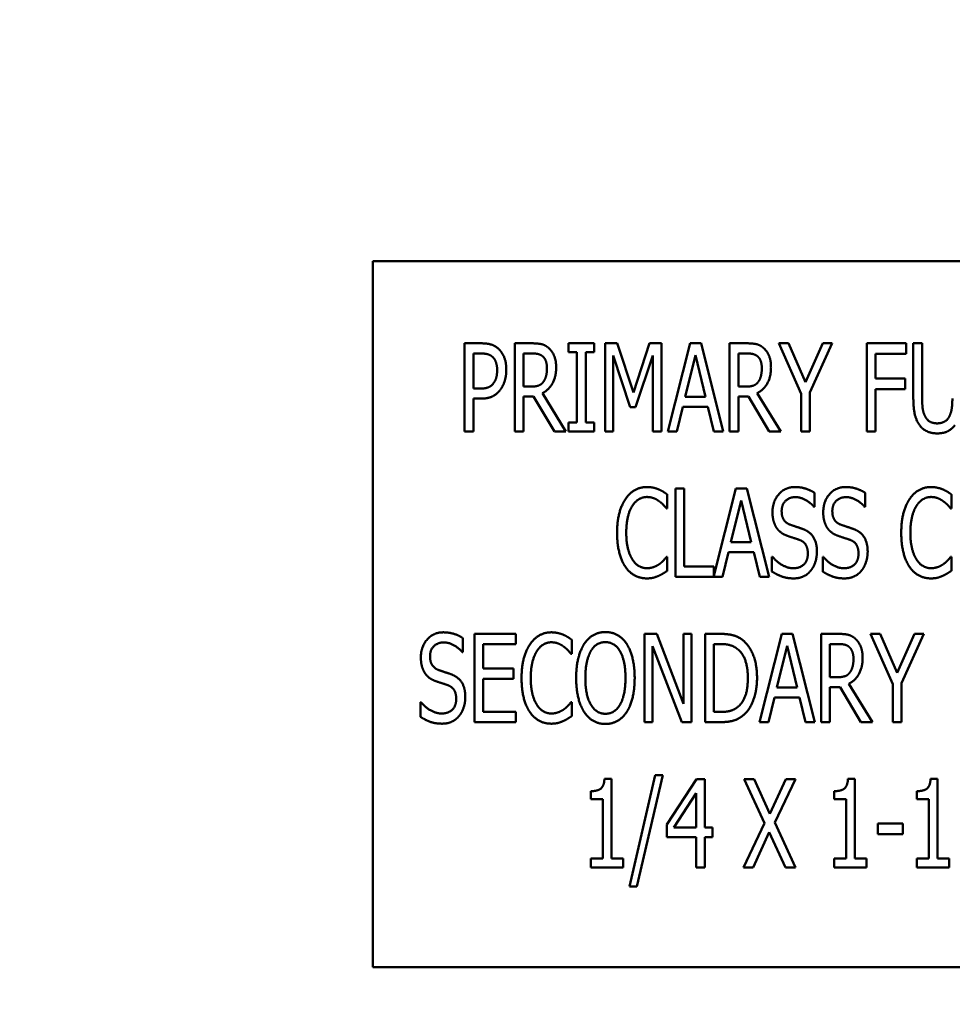
# Model space of a CAD drawing. Units: inches. Extents: x 4 to 172, y 2 to 134.
# Drawn here: x 80 to 82, y 75 to 77 of the extents above; entities that cross this region are included whole.
import ezdxf

# ---------------------------------------------------------------- set-up
doc = ezdxf.new("R2010")
doc.units = ezdxf.units.IN
doc.header["$LTSCALE"] = 8
doc.header["$MEASUREMENT"] = 0
for name, color, linetype, lineweight in [('Dimension (ANSI)', 7, 'Continuous', 25), ('Symbol (ANSI)', 7, 'Continuous', 25), ('Visible (ANSI)', 7, 'Continuous', 50)]:
    doc.layers.add(name, color=color, linetype=linetype, lineweight=lineweight)
doc.styles.add('Note Text (ANSI)', font='tahoma.ttf')
doc.dimstyles.new('Default (ANSI)', dxfattribs={"dimscale": 8, "dimtxt": 0.12, "dimasz": 0.098425, "dimexe": 0.125, "dimexo": 0.0625, "dimgap": 0.031496, "dimtad": 0, "dimtih": 1, "dimtoh": 1, "dimrnd": 1e-08, "dimzin": 0, "dimdsep": 46, "dimtxsty": 'Note Text (ANSI)', "dimcen": 0.09, "dimdle": 0.393701, "dimclrd": 256, "dimclre": 256, "dimclrt": 256, "dimadec": 0, "dimazin": 1, "dimtfac": 1, "dimtofl": 0, "dimtmove": 0, "dimatfit": 3, "dimfxl": 1, "dimtolj": 1, "dimtzin": 4, "dimlwd": -1, "dimlwe": -1, "dimarcsym": 0})
doc.dimstyles.new('Default (ANSI)$7', dxfattribs={"dimscale": 8, "dimtxt": 0.12, "dimasz": 0.098425, "dimexe": 0.125, "dimexo": 0.0625, "dimgap": 0.031496, "dimtad": 0, "dimtih": 1, "dimtoh": 1, "dimrnd": 1e-08, "dimzin": 0, "dimdsep": 46, "dimtxsty": 'Note Text (ANSI)', "dimcen": 0.09, "dimdle": 0.393701, "dimclrd": 256, "dimclre": 256, "dimclrt": 256, "dimadec": 0, "dimazin": 1, "dimtfac": 1, "dimtofl": 0, "dimtmove": 0, "dimatfit": 3, "dimfxl": 1, "dimtolj": 1, "dimtzin": 4, "dimlwd": -1, "dimlwe": -1, "dimarcsym": 0})

# ---------------------------------------------------------------- blocks, each defined once
blk = doc.blocks.new('*D34')
at = {"layer": 'Defpoints', "color": 0, "transparency": 16777216}
for p in [(88.0568, 81.392), (66.5568, 78.2424), (88.0568, 75.7524)]:
    blk.add_point(p, dxfattribs=at)
at = {"layer": 'Dimension (ANSI)', "transparency": 16777216}
for p, q in [((66.5568, 78.7424), (66.5568, 82.392)), ((88.0568, 76.2524), (88.0568, 82.392)), ((67.3442, 81.392), (75.4753, 81.392)), ((87.2694, 81.392), (79.1384, 81.392))]:
    blk.add_line(p, q, dxfattribs=at)
for points in [[(67.3442, 81.5233), (67.3442, 81.2608), (66.5568, 81.392)], [(87.2694, 81.5233), (87.2694, 81.2608), (88.0568, 81.392)]]:
    blk.add_solid(points, dxfattribs=at)
at = {"layer": 'Dimension (ANSI)', "transparency": 16777216, "insert": (75.7272, 81.892), "char_height": 0.96, "attachment_point": 1, "style": 'Note Text (ANSI)'}
blk.add_mtext('\\A1;21.50', dxfattribs=at)
blk = doc.blocks.new('*D41')
at = {"layer": 'Defpoints', "color": 0, "transparency": 16777216}
for p in [(90.0568, 83.0869), (43.8668, 50.1564), (90.0568, 46.7699)]:
    blk.add_point(p, dxfattribs=at)
at = {"layer": 'Dimension (ANSI)', "transparency": 16777216}
for p, q in [((43.8668, 50.6564), (43.8668, 84.0869)), ((90.0568, 47.2699), (90.0568, 84.0869)), ((44.6542, 83.0869), (64.8966, 83.0869)), ((89.2694, 83.0869), (69.0271, 83.0869))]:
    blk.add_line(p, q, dxfattribs=at)
for points in [[(44.6542, 83.2182), (44.6542, 82.9557), (43.8668, 83.0869)], [(89.2694, 83.2182), (89.2694, 82.9557), (90.0568, 83.0869)]]:
    blk.add_solid(points, dxfattribs=at)
at = {"layer": 'Dimension (ANSI)', "transparency": 16777216, "insert": (65.1485, 83.5869), "char_height": 0.96, "attachment_point": 1, "style": 'Note Text (ANSI)'}
blk.add_mtext('\\A1; \\fTahoma|b0|i0;\\H0.9600;46.25', dxfattribs=at)

msp = doc.modelspace()

# ---------------------------------------------------------------- linework, layer by layer
at = {"layer": 'Visible (ANSI)'}
for p, q in [((82.7951, 76.3657), (80.7951, 76.3657)), ((80.7951, 76.3657), (80.7951, 75.3657)), ((80.9251, 76.1243), (80.9251, 76.2493)), ((80.9251, 76.2493), (80.9486, 76.2493)), ((80.9961, 76.1243), (80.9961, 76.2493)), ((80.9961, 76.2493), (81.0203, 76.2493)), ((81.0724, 76.2366), (81.0724, 76.2493)), ((81.0724, 76.2493), (81.1088, 76.2493)), ((81.1088, 76.2493), (81.1088, 76.2366)), ((81.1241, 76.1243), (81.1241, 76.2493)), ((81.1241, 76.2493), (81.1411, 76.2493)), ((81.1411, 76.2493), (81.1645, 76.1797)), ((81.1645, 76.1797), (81.187, 76.2493)), ((81.187, 76.2493), (81.2043, 76.2493)), ((81.2043, 76.2493), (81.2043, 76.1243)), ((81.2132, 76.1243), (81.2448, 76.2493)), ((81.2448, 76.2493), (81.2601, 76.2493)), ((81.2601, 76.2493), (81.2917, 76.1243)), ((81.3006, 76.2493), (81.3248, 76.2493)), ((81.3006, 76.1243), (81.3006, 76.2493)), ((81.3704, 76.2493), (81.3843, 76.2493)), ((81.402, 76.1779), (81.3704, 76.2493)), ((81.3843, 76.2493), (81.4084, 76.1942)), ((81.4084, 76.1942), (81.4328, 76.2493)), ((81.4461, 76.2493), (81.4145, 76.1796)), ((81.4328, 76.2493), (81.4461, 76.2493)), ((81.495, 76.1243), (81.495, 76.2493)), ((81.495, 76.2493), (81.551, 76.2493)), ((81.551, 76.2493), (81.551, 76.2345)), ((81.561, 76.1713), (81.561, 76.2493)), ((81.561, 76.2493), (81.5735, 76.2493)), ((81.5735, 76.2493), (81.5735, 76.1713)), ((81.0843, 76.2366), (81.0724, 76.2366)), ((81.0843, 76.1371), (81.0843, 76.2366)), ((81.0968, 76.2366), (81.0968, 76.1371)), ((81.1088, 76.2366), (81.0968, 76.2366)), ((80.9479, 76.2349), (80.9376, 76.2349)), ((80.9376, 76.2349), (80.9376, 76.1851)), ((81.0209, 76.2349), (81.0086, 76.2349)), ((81.0086, 76.2349), (81.0086, 76.1879)), ((81.1357, 76.232), (81.1357, 76.1243)), ((81.1599, 76.1588), (81.1357, 76.232)), ((81.1918, 76.232), (81.1674, 76.1588)), ((81.1918, 76.1243), (81.1918, 76.232)), ((81.2521, 76.2324), (81.2377, 76.1735)), ((81.2666, 76.1735), (81.2521, 76.2324)), ((81.3131, 76.2349), (81.3131, 76.1879)), ((81.3254, 76.2349), (81.3131, 76.2349)), ((81.5075, 76.2345), (81.5075, 76.1993)), ((81.551, 76.2345), (81.5075, 76.2345)), ((81.5075, 76.1993), (81.5492, 76.1993)), ((81.5492, 76.1993), (81.5492, 76.1845)), ((80.9376, 76.1851), (80.9461, 76.1851)), ((81.0086, 76.1879), (81.0195, 76.1879)), ((81.3131, 76.1879), (81.324, 76.1879)), ((81.4145, 76.1796), (81.4145, 76.1243)), ((81.5075, 76.1845), (81.5075, 76.1243)), ((81.5492, 76.1845), (81.5075, 76.1845)), ((80.9376, 76.1709), (80.9376, 76.1243)), ((80.9481, 76.1709), (80.9376, 76.1709)), ((81.0086, 76.1741), (81.0086, 76.1243)), ((81.0228, 76.1741), (81.0086, 76.1741)), ((81.0524, 76.1243), (81.0228, 76.1741)), ((81.0353, 76.1787), (81.0686, 76.1243)), ((81.2377, 76.1735), (81.2666, 76.1735)), ((81.3273, 76.1741), (81.3131, 76.1741)), ((81.3131, 76.1741), (81.3131, 76.1243)), ((81.3569, 76.1243), (81.3273, 76.1741)), ((81.3398, 76.1787), (81.3731, 76.1243)), ((81.402, 76.1243), (81.402, 76.1779)), ((81.1674, 76.1588), (81.1599, 76.1588)), ((81.2343, 76.1593), (81.2258, 76.1243)), ((81.27, 76.1593), (81.2343, 76.1593)), ((81.2785, 76.1243), (81.27, 76.1593)), ((80.9376, 76.1243), (80.9251, 76.1243)), ((81.0086, 76.1243), (80.9961, 76.1243)), ((81.0686, 76.1243), (81.0524, 76.1243)), ((81.0724, 76.1243), (81.0724, 76.1371)), ((81.0724, 76.1371), (81.0843, 76.1371)), ((81.1088, 76.1243), (81.0724, 76.1243)), ((81.0968, 76.1371), (81.1088, 76.1371)), ((81.1088, 76.1371), (81.1088, 76.1243)), ((81.1357, 76.1243), (81.1241, 76.1243)), ((81.2043, 76.1243), (81.1918, 76.1243)), ((81.2258, 76.1243), (81.2132, 76.1243)), ((81.2917, 76.1243), (81.2785, 76.1243)), ((81.3131, 76.1243), (81.3006, 76.1243)), ((81.3731, 76.1243), (81.3569, 76.1243)), ((81.4145, 76.1243), (81.402, 76.1243)), ((81.5075, 76.1243), (81.495, 76.1243)), ((81.224, 76.0435), (81.2364, 76.0435)), ((81.224, 75.9185), (81.224, 76.0435)), ((81.2364, 76.0435), (81.2364, 75.9333)), ((81.2783, 75.9197), (81.3096, 76.0435)), ((81.3096, 76.0435), (81.3249, 76.0435)), ((81.3249, 76.0435), (81.3565, 75.9185)), ((81.2123, 76.0352), (81.2123, 76.0152)), ((81.3169, 76.0266), (81.3025, 75.9676)), ((81.3314, 75.9676), (81.3169, 76.0266)), ((81.4208, 76.0376), (81.4208, 76.0178)), ((81.4926, 76.0376), (81.4926, 76.0178)), ((81.615, 76.0352), (81.615, 76.0152)), ((81.2123, 76.0152), (81.2113, 76.0152)), ((81.4208, 76.0178), (81.4199, 76.0178)), ((81.4926, 76.0178), (81.4917, 76.0178)), ((81.615, 76.0152), (81.614, 76.0152)), ((81.3025, 75.9676), (81.3314, 75.9676)), ((81.2114, 75.9469), (81.2123, 75.9469)), ((81.2123, 75.9469), (81.2123, 75.927)), ((81.299, 75.9535), (81.2905, 75.9185)), ((81.3348, 75.9535), (81.299, 75.9535)), ((81.3433, 75.9185), (81.3348, 75.9535)), ((81.3607, 75.926), (81.3607, 75.9469)), ((81.3607, 75.9469), (81.3616, 75.9469)), ((81.4326, 75.9469), (81.4335, 75.9469)), ((81.4326, 75.926), (81.4326, 75.9469)), ((81.6141, 75.9469), (81.615, 75.9469)), ((81.615, 75.9469), (81.615, 75.927)), ((81.2364, 75.9333), (81.2783, 75.9333)), ((81.2783, 75.9333), (81.2783, 75.9197)), ((81.2905, 75.9185), (81.224, 75.9185)), ((81.3565, 75.9185), (81.3433, 75.9185)), ((80.9225, 75.8318), (80.9225, 75.812)), ((80.9389, 75.8377), (80.9975, 75.8377)), ((80.9389, 75.7127), (80.9389, 75.8377)), ((80.9975, 75.8377), (80.9975, 75.8229)), ((81.1798, 75.8377), (81.1975, 75.8377)), ((81.1798, 75.7127), (81.1798, 75.8377)), ((81.1975, 75.8377), (81.2351, 75.7387)), ((81.2351, 75.7387), (81.2351, 75.8377)), ((81.2351, 75.8377), (81.2467, 75.8377)), ((81.2467, 75.8377), (81.2467, 75.7127)), ((81.2658, 75.8377), (81.287, 75.8377)), ((81.2658, 75.7127), (81.2658, 75.8377)), ((81.3431, 75.7127), (81.3747, 75.8377)), ((81.3747, 75.8377), (81.39, 75.8377)), ((81.39, 75.8377), (81.4216, 75.7127)), ((81.4305, 75.8377), (81.4547, 75.8377)), ((81.4305, 75.7127), (81.4305, 75.8377)), ((81.5003, 75.8377), (81.5141, 75.8377)), ((81.5319, 75.7663), (81.5003, 75.8377)), ((81.5141, 75.8377), (81.5383, 75.7826)), ((81.5383, 75.7826), (81.5627, 75.8377)), ((81.5759, 75.8377), (81.5443, 75.768)), ((81.5627, 75.8377), (81.5759, 75.8377)), ((80.9513, 75.8229), (80.9513, 75.7887)), ((80.9975, 75.8229), (80.9513, 75.8229)), ((81.0769, 75.8294), (81.0769, 75.8093)), ((81.1914, 75.8205), (81.1914, 75.7127)), ((81.2327, 75.7127), (81.1914, 75.8205)), ((81.2782, 75.8233), (81.2782, 75.7271)), ((81.2877, 75.8233), (81.2782, 75.8233)), ((81.382, 75.8208), (81.3676, 75.7618)), ((81.3964, 75.7618), (81.382, 75.8208)), ((81.4429, 75.8233), (81.4429, 75.7763)), ((81.4553, 75.8233), (81.4429, 75.8233)), ((80.9225, 75.812), (80.9216, 75.812)), ((81.0769, 75.8093), (81.0759, 75.8093)), ((80.9513, 75.7887), (80.9944, 75.7887)), ((80.9944, 75.7887), (80.9944, 75.7739)), ((81.4429, 75.7763), (81.4539, 75.7763)), ((80.9944, 75.7739), (80.9513, 75.7739)), ((80.9513, 75.7739), (80.9513, 75.7275)), ((81.3676, 75.7618), (81.3964, 75.7618)), ((81.4571, 75.7624), (81.4429, 75.7624)), ((81.4429, 75.7624), (81.4429, 75.7127)), ((81.4868, 75.7127), (81.4571, 75.7624)), ((81.4697, 75.7671), (81.503, 75.7127)), ((81.5319, 75.7127), (81.5319, 75.7663)), ((81.5443, 75.768), (81.5443, 75.7127)), ((81.3641, 75.7477), (81.3556, 75.7127)), ((81.3999, 75.7477), (81.3641, 75.7477)), ((81.4084, 75.7127), (81.3999, 75.7477)), ((80.8624, 75.7202), (80.8624, 75.7411)), ((80.8624, 75.7411), (80.8633, 75.7411)), ((81.076, 75.7411), (81.0769, 75.7411)), ((81.0769, 75.7411), (81.0769, 75.7212)), ((80.9513, 75.7275), (80.9975, 75.7275)), ((80.9975, 75.7275), (80.9975, 75.7127)), ((81.2782, 75.7271), (81.2877, 75.7271)), ((80.9975, 75.7127), (80.9389, 75.7127)), ((81.1914, 75.7127), (81.1798, 75.7127)), ((81.2467, 75.7127), (81.2327, 75.7127)), ((81.2873, 75.7127), (81.2658, 75.7127)), ((81.3556, 75.7127), (81.3431, 75.7127)), ((81.4216, 75.7127), (81.4084, 75.7127)), ((81.4429, 75.7127), (81.4305, 75.7127)), ((81.503, 75.7127), (81.4868, 75.7127)), ((81.5443, 75.7127), (81.5319, 75.7127)), ((81.1586, 75.4797), (81.1952, 75.6375)), ((81.2059, 75.6375), (81.1692, 75.4797)), ((81.1952, 75.6375), (81.2059, 75.6375)), ((81.1233, 75.6323), (81.1331, 75.6323)), ((81.1331, 75.6323), (81.1331, 75.5197)), ((81.2119, 75.5675), (81.2538, 75.6319)), ((81.2538, 75.6319), (81.2654, 75.6319)), ((81.2654, 75.6319), (81.2654, 75.5633)), ((81.3213, 75.6319), (81.3355, 75.6319)), ((81.3501, 75.5695), (81.3213, 75.6319)), ((81.3355, 75.6319), (81.3578, 75.583)), ((81.3578, 75.583), (81.3805, 75.6319)), ((81.394, 75.6319), (81.3646, 75.5703)), ((81.3805, 75.6319), (81.394, 75.6319)), ((81.4684, 75.6323), (81.4781, 75.6323)), ((81.4781, 75.6323), (81.4781, 75.5197)), ((81.5855, 75.6323), (81.5952, 75.6323)), ((81.5952, 75.6323), (81.5952, 75.5197)), ((81.104, 75.6034), (81.104, 75.6149)), ((81.2533, 75.612), (81.2217, 75.5633)), ((81.2533, 75.5633), (81.2533, 75.612)), ((81.449, 75.6034), (81.449, 75.6149)), ((81.5661, 75.6034), (81.5661, 75.6149)), ((81.121, 75.6034), (81.104, 75.6034)), ((81.121, 75.5197), (81.121, 75.6034)), ((81.466, 75.6034), (81.449, 75.6034)), ((81.466, 75.5197), (81.466, 75.6034)), ((81.5831, 75.6034), (81.5661, 75.6034)), ((81.5831, 75.5197), (81.5831, 75.6034)), ((81.2119, 75.5498), (81.2119, 75.5675)), ((81.3204, 75.5069), (81.3501, 75.5695)), ((81.3646, 75.5703), (81.394, 75.5069)), ((81.5108, 75.5692), (81.5463, 75.5692)), ((81.5108, 75.554), (81.5108, 75.5692)), ((81.5463, 75.5692), (81.5463, 75.554)), ((81.2217, 75.5633), (81.2533, 75.5633)), ((81.2654, 75.5633), (81.2765, 75.5633)), ((81.2765, 75.5633), (81.2765, 75.5498)), ((81.3569, 75.5568), (81.3338, 75.5069)), ((81.3798, 75.5069), (81.3569, 75.5568)), ((81.5463, 75.554), (81.5108, 75.554)), ((81.2533, 75.5498), (81.2119, 75.5498)), ((81.2533, 75.5069), (81.2533, 75.5498)), ((81.2654, 75.5498), (81.2654, 75.5069)), ((81.2765, 75.5498), (81.2654, 75.5498)), ((81.104, 75.5197), (81.121, 75.5197)), ((81.104, 75.5069), (81.104, 75.5197)), ((81.1331, 75.5197), (81.1497, 75.5197)), ((81.1497, 75.5197), (81.1497, 75.5069)), ((81.449, 75.5069), (81.449, 75.5197)), ((81.449, 75.5197), (81.466, 75.5197)), ((81.4781, 75.5197), (81.4947, 75.5197)), ((81.4947, 75.5197), (81.4947, 75.5069)), ((81.5661, 75.5069), (81.5661, 75.5197)), ((81.5661, 75.5197), (81.5831, 75.5197)), ((81.5952, 75.5197), (81.6118, 75.5197)), ((81.6118, 75.5197), (81.6118, 75.5069)), ((81.1497, 75.5069), (81.104, 75.5069)), ((81.2654, 75.5069), (81.2533, 75.5069)), ((81.3338, 75.5069), (81.3204, 75.5069)), ((81.394, 75.5069), (81.3798, 75.5069)), ((81.4947, 75.5069), (81.449, 75.5069)), ((81.6118, 75.5069), (81.5661, 75.5069)), ((81.1692, 75.4797), (81.1586, 75.4797)), ((80.7951, 75.3657), (81.9694, 75.3657))]:
    msp.add_line(p, q, dxfattribs=at)
for points in [[(80.9486, 76.2493), (80.9569, 76.2493), (80.9686, 76.2457), (80.973, 76.2415)], [(81.0203, 76.2493), (81.0283, 76.2493), (81.0393, 76.247), (81.0441, 76.2427)], [(81.3248, 76.2493), (81.3328, 76.2493), (81.3438, 76.247), (81.3486, 76.2427)], [(80.973, 76.2415), (80.9783, 76.2368), (80.9842, 76.2221), (80.9842, 76.2116)], [(81.0441, 76.2427), (81.049, 76.2385), (81.0548, 76.2252), (81.0548, 76.2154)], [(81.3486, 76.2427), (81.3535, 76.2385), (81.3593, 76.2252), (81.3593, 76.2154)], [(80.9645, 76.2302), (80.9616, 76.2328), (80.9537, 76.2349), (80.9479, 76.2349)], [(80.9712, 76.2111), (80.9712, 76.2176), (80.9679, 76.2271), (80.9645, 76.2302)], [(81.0359, 76.2307), (81.0332, 76.233), (81.0262, 76.2349), (81.0209, 76.2349)], [(81.0418, 76.2141), (81.0418, 76.2195), (81.0389, 76.228), (81.0359, 76.2307)], [(81.3404, 76.2307), (81.3377, 76.233), (81.3307, 76.2349), (81.3254, 76.2349)], [(81.3463, 76.2141), (81.3463, 76.2195), (81.3434, 76.228), (81.3404, 76.2307)], [(80.9659, 76.1926), (80.9687, 76.1963), (80.9712, 76.2052), (80.9712, 76.2111)], [(80.9842, 76.2116), (80.9842, 76.2035), (80.9798, 76.189), (80.976, 76.1839)], [(81.0548, 76.2154), (81.0548, 76.2017), (81.0443, 76.1832), (81.0353, 76.1787)], [(81.0365, 76.1944), (81.0392, 76.1979), (81.0418, 76.2076), (81.0418, 76.2141)], [(81.3593, 76.2154), (81.3593, 76.2017), (81.3488, 76.1832), (81.3398, 76.1787)], [(81.341, 76.1944), (81.3437, 76.1979), (81.3463, 76.2076), (81.3463, 76.2141)], [(81.0195, 76.1879), (81.0249, 76.1879), (81.0335, 76.1905), (81.0365, 76.1944)], [(81.324, 76.1879), (81.3294, 76.1879), (81.338, 76.1905), (81.341, 76.1944)], [(80.9461, 76.1851), (80.9536, 76.1851), (80.9629, 76.1883), (80.9659, 76.1926)], [(80.976, 76.1839), (80.9712, 76.1775), (80.9581, 76.1709), (80.9481, 76.1709)], [(81.57, 76.1332), (81.5651, 76.1397), (81.561, 76.158), (81.561, 76.1713)], [(81.5735, 76.1713), (81.5735, 76.1626), (81.5751, 76.1509), (81.5776, 76.1461)], [(81.6122, 76.1461), (81.6145, 76.1509), (81.6163, 76.1625), (81.6163, 76.1709)], [(81.5776, 76.1461), (81.58, 76.141), (81.5886, 76.1359), (81.5949, 76.1359)], [(81.5949, 76.1359), (81.6007, 76.1359), (81.6098, 76.141), (81.6122, 76.1461)], [(81.5949, 76.1217), (81.5866, 76.1217), (81.5743, 76.1275), (81.57, 76.1332)], [(81.6198, 76.1332), (81.6153, 76.1274), (81.6035, 76.1217), (81.5949, 76.1217)], [(81.153, 76.0285), (81.1585, 76.0369), (81.1738, 76.0457), (81.1834, 76.0457)], [(81.1834, 76.0457), (81.1881, 76.0457), (81.1963, 76.0439), (81.1999, 76.0425)], [(81.1999, 76.0425), (81.2029, 76.0412), (81.2093, 76.0374), (81.2123, 76.0352)], [(81.3614, 76.01), (81.3614, 76.0252), (81.3792, 76.0457), (81.3929, 76.0457)], [(81.3929, 76.0457), (81.4008, 76.0457), (81.4148, 76.0416), (81.4208, 76.0376)], [(81.4333, 76.01), (81.4333, 76.0252), (81.451, 76.0457), (81.4648, 76.0457)], [(81.4648, 76.0457), (81.4727, 76.0457), (81.4866, 76.0416), (81.4926, 76.0376)], [(81.5556, 76.0285), (81.5612, 76.0369), (81.5765, 76.0457), (81.586, 76.0457)], [(81.586, 76.0457), (81.5908, 76.0457), (81.599, 76.0439), (81.6025, 76.0425)], [(81.6025, 76.0425), (81.6056, 76.0412), (81.6119, 76.0374), (81.615, 76.0352)], [(81.1412, 75.9809), (81.1412, 75.9966), (81.1472, 76.0199), (81.153, 76.0285)], [(81.1833, 76.0316), (81.1773, 76.0316), (81.1665, 76.025), (81.1626, 76.0187)], [(81.2008, 76.0256), (81.1972, 76.0282), (81.1888, 76.0316), (81.1833, 76.0316)], [(81.3938, 76.0314), (81.3851, 76.0314), (81.3744, 76.0205), (81.3744, 76.0117)], [(81.4199, 76.0178), (81.4154, 76.0233), (81.4015, 76.0314), (81.3938, 76.0314)], [(81.4656, 76.0314), (81.457, 76.0314), (81.4462, 76.0205), (81.4462, 76.0117)], [(81.4917, 76.0178), (81.4873, 76.0233), (81.4733, 76.0314), (81.4656, 76.0314)], [(81.5439, 75.9809), (81.5439, 75.9966), (81.5499, 76.0199), (81.5556, 76.0285)], [(81.5859, 76.0316), (81.5799, 76.0316), (81.5692, 76.025), (81.5652, 76.0187)], [(81.6034, 76.0256), (81.5999, 76.0282), (81.5915, 76.0316), (81.5859, 76.0316)], [(81.1626, 76.0187), (81.1585, 76.0123), (81.1542, 75.993), (81.1542, 75.9809)], [(81.2113, 76.0152), (81.2097, 76.0172), (81.2045, 76.0229), (81.2008, 76.0256)], [(81.5652, 76.0187), (81.5612, 76.0123), (81.5568, 75.993), (81.5568, 75.9809)], [(81.614, 76.0152), (81.6124, 76.0172), (81.6072, 76.0229), (81.6034, 76.0256)], [(81.3675, 75.9874), (81.3647, 75.9916), (81.3614, 76.0027), (81.3614, 76.01)], [(81.3744, 76.0117), (81.3744, 76.0038), (81.3807, 75.9944), (81.3867, 75.9923)], [(81.4393, 75.9874), (81.4365, 75.9916), (81.4333, 76.0027), (81.4333, 76.01)], [(81.4462, 76.0117), (81.4462, 76.0038), (81.4525, 75.9944), (81.4585, 75.9923)], [(81.383, 75.9764), (81.3782, 75.9781), (81.3705, 75.9832), (81.3675, 75.9874)], [(81.3867, 75.9923), (81.3906, 75.9908), (81.4021, 75.9872), (81.4058, 75.9857)], [(81.4058, 75.9857), (81.4155, 75.9817), (81.4244, 75.9658), (81.4244, 75.9542)], [(81.4548, 75.9764), (81.45, 75.9781), (81.4423, 75.9832), (81.4393, 75.9874)], [(81.4585, 75.9923), (81.4624, 75.9908), (81.4739, 75.9872), (81.4776, 75.9857)], [(81.4776, 75.9857), (81.4874, 75.9817), (81.4963, 75.9658), (81.4963, 75.9542)], [(81.153, 75.9327), (81.1474, 75.9408), (81.1412, 75.9651), (81.1412, 75.9809)], [(81.1542, 75.9809), (81.1542, 75.968), (81.1588, 75.9495), (81.1629, 75.9431)], [(81.3999, 75.9707), (81.3956, 75.9723), (81.3884, 75.9745), (81.383, 75.9764)], [(81.4115, 75.9515), (81.4115, 75.959), (81.4059, 75.9684), (81.3999, 75.9707)], [(81.4718, 75.9707), (81.4674, 75.9723), (81.4602, 75.9745), (81.4548, 75.9764)], [(81.4833, 75.9515), (81.4833, 75.959), (81.4777, 75.9684), (81.4718, 75.9707)], [(81.5556, 75.9327), (81.5501, 75.9408), (81.5439, 75.9651), (81.5439, 75.9809)], [(81.5568, 75.9809), (81.5568, 75.968), (81.5615, 75.9495), (81.5656, 75.9431)], [(81.1629, 75.9431), (81.1667, 75.937), (81.1774, 75.9307), (81.1833, 75.9307)], [(81.2015, 75.9368), (81.2049, 75.9395), (81.2099, 75.945), (81.2114, 75.9469)], [(81.3616, 75.9469), (81.3678, 75.9392), (81.3834, 75.9307), (81.3906, 75.9307)], [(81.3906, 75.9307), (81.4009, 75.9307), (81.4115, 75.9421), (81.4115, 75.9515)], [(81.4244, 75.9542), (81.4244, 75.9468), (81.42, 75.9326), (81.4159, 75.9276)], [(81.4335, 75.9469), (81.4396, 75.9392), (81.4552, 75.9307), (81.4624, 75.9307)], [(81.4624, 75.9307), (81.4728, 75.9307), (81.4833, 75.9421), (81.4833, 75.9515)], [(81.4963, 75.9542), (81.4963, 75.9468), (81.4918, 75.9326), (81.4878, 75.9276)], [(81.5656, 75.9431), (81.5694, 75.937), (81.58, 75.9307), (81.5859, 75.9307)], [(81.6041, 75.9368), (81.6076, 75.9395), (81.6126, 75.945), (81.6141, 75.9469)], [(81.1832, 75.9163), (81.174, 75.9163), (81.1585, 75.9245), (81.153, 75.9327)], [(81.1833, 75.9307), (81.1886, 75.9307), (81.1978, 75.9342), (81.2015, 75.9368)], [(81.5858, 75.9163), (81.5767, 75.9163), (81.5612, 75.9245), (81.5556, 75.9327)], [(81.5859, 75.9307), (81.5913, 75.9307), (81.6005, 75.9342), (81.6041, 75.9368)], [(81.1999, 75.9199), (81.1958, 75.9181), (81.1888, 75.9163), (81.1832, 75.9163)], [(81.2123, 75.927), (81.2093, 75.9251), (81.2038, 75.9216), (81.1999, 75.9199)], [(81.3915, 75.9163), (81.3813, 75.9163), (81.367, 75.922), (81.3607, 75.926)], [(81.4159, 75.9276), (81.4114, 75.9222), (81.4, 75.9163), (81.3915, 75.9163)], [(81.4633, 75.9163), (81.4531, 75.9163), (81.4388, 75.922), (81.4326, 75.926)], [(81.4878, 75.9276), (81.4832, 75.9222), (81.4719, 75.9163), (81.4633, 75.9163)], [(81.6025, 75.9199), (81.5985, 75.9181), (81.5915, 75.9163), (81.5858, 75.9163)], [(81.615, 75.927), (81.6119, 75.9251), (81.6065, 75.9216), (81.6025, 75.9199)], [(80.8631, 75.8042), (80.8631, 75.8194), (80.8808, 75.8399), (80.8946, 75.8399)], [(80.8946, 75.8399), (80.9025, 75.8399), (80.9165, 75.8358), (80.9225, 75.8318)], [(81.0176, 75.8227), (81.0232, 75.8311), (81.0385, 75.8399), (81.048, 75.8399)], [(81.048, 75.8399), (81.0527, 75.8399), (81.0609, 75.8381), (81.0645, 75.8367)], [(81.0645, 75.8367), (81.0675, 75.8354), (81.0739, 75.8316), (81.0769, 75.8294)], [(81.0945, 75.8234), (81.0999, 75.8317), (81.1152, 75.8403), (81.1247, 75.8403)], [(81.1247, 75.8403), (81.1342, 75.8403), (81.1496, 75.8314), (81.1548, 75.8234)], [(81.287, 75.8377), (81.3002, 75.8377), (81.3153, 75.8324), (81.3206, 75.8278)], [(81.4547, 75.8377), (81.4627, 75.8377), (81.4736, 75.8354), (81.4785, 75.8311)], [(81.4785, 75.8311), (81.4834, 75.8269), (81.4891, 75.8136), (81.4891, 75.8038)], [(80.8954, 75.8256), (80.8868, 75.8256), (80.8761, 75.8147), (80.8761, 75.8059)], [(80.9216, 75.812), (80.9171, 75.8174), (80.9031, 75.8256), (80.8954, 75.8256)], [(81.0058, 75.7751), (81.0058, 75.7908), (81.0118, 75.8141), (81.0176, 75.8227)], [(81.0479, 75.8258), (81.0419, 75.8258), (81.0312, 75.8192), (81.0272, 75.8129)], [(81.0654, 75.8198), (81.0619, 75.8224), (81.0534, 75.8258), (81.0479, 75.8258)], [(81.0759, 75.8093), (81.0743, 75.8114), (81.0691, 75.817), (81.0654, 75.8198)], [(81.0832, 75.7752), (81.0832, 75.7909), (81.0891, 75.8148), (81.0945, 75.8234)], [(81.1247, 75.826), (81.1179, 75.826), (81.1077, 75.8197), (81.1039, 75.813)], [(81.1454, 75.813), (81.1418, 75.8195), (81.1312, 75.826), (81.1247, 75.826)], [(81.1548, 75.8234), (81.1602, 75.8151), (81.1661, 75.7908), (81.1661, 75.7752)], [(81.3124, 75.8158), (81.3074, 75.8198), (81.2962, 75.8233), (81.2877, 75.8233)], [(81.3206, 75.8278), (81.3296, 75.8198), (81.3395, 75.7933), (81.3395, 75.7751)], [(81.4703, 75.8191), (81.4675, 75.8214), (81.4606, 75.8233), (81.4553, 75.8233)], [(81.4762, 75.8025), (81.4762, 75.8079), (81.4732, 75.8163), (81.4703, 75.8191)], [(80.8692, 75.7816), (80.8664, 75.7857), (80.8631, 75.7969), (80.8631, 75.8042)], [(80.8761, 75.8059), (80.8761, 75.798), (80.8824, 75.7886), (80.8883, 75.7865)], [(81.0272, 75.8129), (81.0232, 75.8065), (81.0188, 75.7872), (81.0188, 75.7751)], [(81.1039, 75.813), (81.1001, 75.8066), (81.0962, 75.7874), (81.0962, 75.7752)], [(81.1531, 75.7752), (81.1531, 75.7876), (81.1491, 75.8067), (81.1454, 75.813)], [(81.3265, 75.7753), (81.3265, 75.7897), (81.3194, 75.8101), (81.3124, 75.8158)], [(81.4891, 75.8038), (81.4891, 75.7901), (81.4787, 75.7716), (81.4697, 75.7671)], [(81.4709, 75.7828), (81.4735, 75.7862), (81.4762, 75.796), (81.4762, 75.8025)], [(80.8847, 75.7705), (80.8798, 75.7723), (80.8721, 75.7774), (80.8692, 75.7816)], [(80.8883, 75.7865), (80.8923, 75.785), (80.9037, 75.7814), (80.9075, 75.7799)], [(80.9075, 75.7799), (80.9172, 75.7759), (80.9261, 75.76), (80.9261, 75.7484)], [(81.0176, 75.7269), (81.012, 75.735), (81.0058, 75.7593), (81.0058, 75.7751)], [(81.0188, 75.7751), (81.0188, 75.7622), (81.0235, 75.7437), (81.0275, 75.7373)], [(81.0945, 75.7271), (81.089, 75.7354), (81.0832, 75.7598), (81.0832, 75.7752)], [(81.0962, 75.7752), (81.0962, 75.7506), (81.1117, 75.7245), (81.1247, 75.7245)], [(81.1247, 75.7245), (81.1377, 75.7245), (81.1531, 75.7506), (81.1531, 75.7752)], [(81.1661, 75.7752), (81.1661, 75.76), (81.1603, 75.7354), (81.1548, 75.7271)], [(81.3136, 75.7354), (81.3201, 75.7413), (81.3265, 75.7607), (81.3265, 75.7753)], [(81.3395, 75.7751), (81.3395, 75.758), (81.3292, 75.7304), (81.3204, 75.7227)], [(81.4539, 75.7763), (81.4592, 75.7763), (81.4679, 75.7789), (81.4709, 75.7828)], [(80.9016, 75.7649), (80.8972, 75.7665), (80.8901, 75.7687), (80.8847, 75.7705)], [(80.9132, 75.7457), (80.9132, 75.7532), (80.9076, 75.7625), (80.9016, 75.7649)], [(80.9261, 75.7484), (80.9261, 75.741), (80.9217, 75.7268), (80.9176, 75.7218)], [(80.8633, 75.7411), (80.8695, 75.7334), (80.8851, 75.7249), (80.8923, 75.7249)], [(80.8923, 75.7249), (80.9026, 75.7249), (80.9132, 75.7363), (80.9132, 75.7457)], [(81.0275, 75.7373), (81.0314, 75.7311), (81.042, 75.7249), (81.0479, 75.7249)], [(81.0661, 75.731), (81.0696, 75.7337), (81.0745, 75.7391), (81.076, 75.7411)], [(81.2877, 75.7271), (81.296, 75.7271), (81.3084, 75.7306), (81.3136, 75.7354)], [(80.8932, 75.7105), (80.883, 75.7105), (80.8687, 75.7162), (80.8624, 75.7202)], [(80.9176, 75.7218), (80.9131, 75.7164), (80.9017, 75.7105), (80.8932, 75.7105)], [(81.0478, 75.7105), (81.0387, 75.7105), (81.0232, 75.7187), (81.0176, 75.7269)], [(81.0479, 75.7249), (81.0532, 75.7249), (81.0625, 75.7284), (81.0661, 75.731)], [(81.0769, 75.7212), (81.0739, 75.7193), (81.0684, 75.7157), (81.0645, 75.7141)], [(81.1247, 75.7101), (81.1151, 75.7101), (81.0999, 75.7187), (81.0945, 75.7271)], [(81.1548, 75.7271), (81.1491, 75.7184), (81.1338, 75.7101), (81.1247, 75.7101)], [(81.3204, 75.7227), (81.3133, 75.7168), (81.2987, 75.7127), (81.2873, 75.7127)], [(81.0645, 75.7141), (81.0604, 75.7123), (81.0534, 75.7105), (81.0478, 75.7105)], [(81.104, 75.6149), (81.1136, 75.6149), (81.1227, 75.6222), (81.1233, 75.6323)], [(81.449, 75.6149), (81.4586, 75.6149), (81.4678, 75.6222), (81.4684, 75.6323)], [(81.5661, 75.6149), (81.5757, 75.6149), (81.5849, 75.6222), (81.5855, 75.6323)]]:
    msp.add_open_spline(points, degree=2, dxfattribs=at)

# ---------------------------------------------------------------- dimensions: what is measured, and where the dimension line sits
at = {"layer": 'Dimension (ANSI)'}
dim = msp.add_linear_dim(base=(90.0568, 83.0869), p1=(43.8668, 50.1564), p2=(90.0568, 46.7699), angle=180, text=' \\fTahoma|b0|i0;\\H0.9600;46.25', dimstyle='Default (ANSI)', override={"dimgap": 0.031496, "dimtih": 0, "dimtoh": 0, "dimdec": 2, "dimtol": 0, "dimlim": 0, "dimtp": 0, "dimtm": 0, "dimtdec": 2, "dimatfit": 1}, dxfattribs=at)
dim.commit()
dim.dimension.update_dxf_attribs({"geometry": '*D41', "text_midpoint": (66.9618, 83.0869), "dimtype": 160})
dim = msp.add_linear_dim(base=(88.0568, 81.392), p1=(66.5568, 78.2424), p2=(88.0568, 75.7524), angle=180, dimstyle='Default (ANSI)', override={"dimgap": 0.031496, "dimtih": 0, "dimtoh": 0, "dimdec": 2, "dimtol": 0, "dimlim": 0, "dimtp": 0, "dimtm": 0, "dimtdec": 2, "dimatfit": 1}, dxfattribs=at)
dim.commit()
dim.dimension.update_dxf_attribs({"geometry": '*D34', "text_midpoint": (77.3068, 81.392), "dimtype": 160})

# ---------------------------------------------------------------- leaders
at = {"layer": 'Symbol (ANSI)', "annotation_type": 0, "has_hookline": 1, "hookline_direction": 0, "text_width": 0.4126}
msp.add_leader([(71.9957, 62.1507), (80.5693, 85.7044), (81.3567, 85.7044)], dimstyle='Default (ANSI)$7', override={"dimtad": 0}, dxfattribs=at)

doc.saveas('drawing.dxf')
